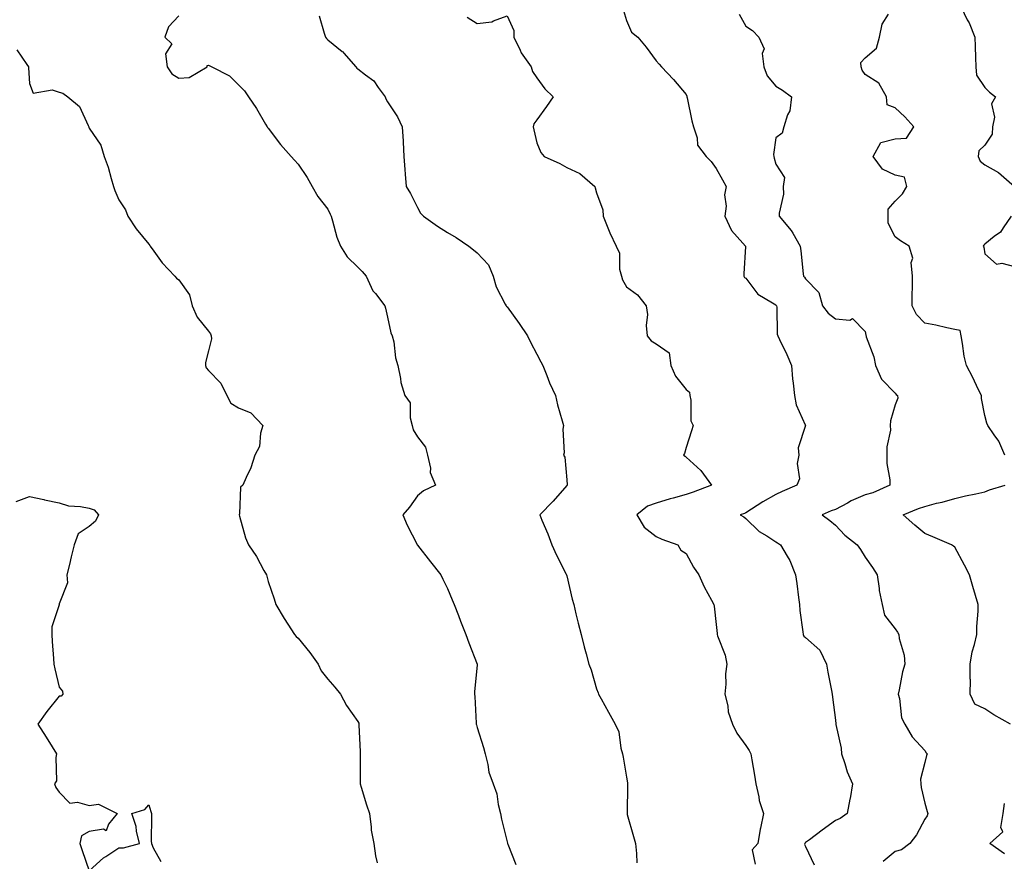
# Model space of a CAD drawing. Units: inches. Extents: x 878723 to 881363, y 7266218 to 7268858.
# Drawn here: x 879895 to 880225, y 7266876 to 7267158 of the extents above; entities that cross this region are included whole.
import ezdxf

# ---------------------------------------------------------------- set-up
doc = ezdxf.new("R2010")
doc.units = ezdxf.units.IN
doc.header["$MEASUREMENT"] = 0
doc.layers.add('Contour_87877266', color=7, linetype='Continuous', true_color=0xc7d2b5)

msp = doc.modelspace()

# ---------------------------------------------------------------- linework, layer by layer
at = {"layer": 'Contour_87877266'}
for points in [[(880097, 7267160.87, 3321), (880098.05, 7267157.48, 3321), (880099.72, 7267153.59, 3321), (880101.81, 7267151.92, 3321), (880104.65, 7267148.52, 3321), (880108.05, 7267143.94, 3321), (880108.96, 7267142.83, 3321), (880109.74, 7267141.92, 3321), (880113.83, 7267137.7, 3321), (880118.05, 7267132.7, 3321), (880118.25, 7267132.13, 3321), (880118.28, 7267131.92, 3321), (880118.36, 7267131.62, 3321), (880120, 7267123.87, 3321), (880120.5, 7267121.92, 3321), (880121.72, 7267118.25, 3321), (880121.9, 7267115.77, 3321), (880124.79, 7267111.92, 3321), (880126.4, 7267110.27, 3321), (880128.05, 7267107.91, 3321), (880130.23, 7267104.1, 3321), (880131.46, 7267101.92, 3321), (880130.88, 7267099.09, 3321), (880131.42, 7267095.29, 3321), (880131.03, 7267091.92, 3321), (880133.27, 7267087.13, 3321), (880137.02, 7267082.95, 3321), (880137.9, 7267081.92, 3321), (880137.91, 7267081.78, 3321), (880137.32, 7267072.64, 3321), (880137.37, 7267071.92, 3321), (880137.61, 7267071.48, 3321), (880138.05, 7267071.16, 3321), (880142.02, 7267065.89, 3321), (880146.97, 7267062.99, 3321), (880148.05, 7267062.26, 3321), (880148.22, 7267062.1, 3321), (880148.34, 7267061.92, 3321), (880148.42, 7267061.55, 3321), (880148.55, 7267052.42, 3321), (880148.72, 7267051.92, 3321), (880149.3, 7267050.66, 3321), (880151.79, 7267045.66, 3321), (880153.36, 7267041.92, 3321), (880153.65, 7267037.53, 3321), (880153.94, 7267036.03, 3321), (880154.3, 7267031.92, 3321), (880154.91, 7267028.78, 3321), (880157.91, 7267022.07, 3321), (880157.95, 7267021.92, 3321), (880157.97, 7267021.84, 3321), (880155.55, 7267014.42, 3321), (880155.78, 7267011.92, 3321), (880155.27, 7267009.14, 3321), (880155.97, 7267004, 3321), (880155.1, 7267001.92, 3321), (880150.16, 7266999.8, 3321), (880148.05, 7266998.74, 3321), (880143.69, 7266996.29, 3321), (880139.96, 7266993.82, 3321), (880138.05, 7266992.61, 3321), (880137.6, 7266992.37, 3321), (880136.18, 7266991.92, 3321), (880137.39, 7266991.26, 3321), (880138.05, 7266990.72, 3321), (880142.53, 7266986.39, 3321), (880145.03, 7266984.95, 3321), (880148.05, 7266982.98, 3321), (880148.67, 7266982.55, 3321), (880149.62, 7266981.92, 3321), (880151.84, 7266978.13, 3321), (880152.81, 7266976.68, 3321), (880154.72, 7266971.92, 3321), (880155.07, 7266968.94, 3321), (880155.67, 7266964.29, 3321), (880155.96, 7266961.92, 3321), (880156.07, 7266959.95, 3321), (880157.15, 7266952.82, 3321), (880157.21, 7266951.92, 3321), (880157.52, 7266951.39, 3321), (880158.05, 7266950.86, 3321), (880162.81, 7266946.68, 3321), (880165.08, 7266941.92, 3321), (880165.47, 7266939.33, 3321), (880166.78, 7266933.19, 3321), (880167, 7266931.92, 3321), (880167.06, 7266930.92, 3321), (880168.05, 7266923.26, 3321), (880168.15, 7266922.03, 3321), (880168.17, 7266921.92, 3321), (880168.19, 7266921.77, 3321), (880169.94, 7266913.81, 3321), (880170.13, 7266911.92, 3321), (880171.23, 7266908.74, 3321), (880171.99, 7266905.86, 3321), (880173.76, 7266901.92, 3321), (880172.97, 7266897.01, 3321), (880172.9, 7266896.77, 3321), (880171.94, 7266891.92, 3321), (880169.63, 7266890.34, 3321), (880168.05, 7266889.67, 3321), (880163.6, 7266886.37, 3321), (880159.33, 7266883.2, 3321), (880158.05, 7266882.25, 3321), (880157.88, 7266882.1, 3321), (880157.81, 7266881.92, 3321), (880157.72, 7266881.59, 3321), (880158.05, 7266880.94, 3321), (880160.89, 7266874.76, 3321)], [(880210.15, 7267161.92, 3324), (880212.22, 7267157.75, 3324), (880212.8, 7267156.68, 3324), (880214.77, 7267151.92, 3324), (880214.88, 7267148.76, 3324), (880214.92, 7267145.05, 3324), (880215.03, 7267141.92, 3324), (880215.33, 7267139.21, 3324), (880218.05, 7267135.1, 3324), (880219.64, 7267133.51, 3324), (880221.7, 7267131.92, 3324), (880220.36, 7267129.62, 3324), (880221.3, 7267125.17, 3324), (880220.68, 7267121.92, 3324), (880220.57, 7267119.4, 3324), (880218.05, 7267115.72, 3324), (880216.07, 7267113.9, 3324), (880215.86, 7267111.92, 3324), (880216.57, 7267110.44, 3324), (880218.05, 7267109.15, 3324), (880222.67, 7267106.54, 3324), (880228.04, 7267101.92, 3324)], [(879948.05, 7267159.06, 3318), (879944.59, 7267155.38, 3318), (879943.38, 7267151.92, 3318), (879945.8, 7267149.67, 3318), (879943.67, 7267146.3, 3318), (879944.14, 7267141.92, 3318), (879945.74, 7267139.61, 3318), (879948.05, 7267138.17, 3318), (879951.57, 7267138.4, 3318), (879957.64, 7267141.92, 3318), (879957.61, 7267142.37, 3318), (879958.05, 7267142.53, 3318), (879958.48, 7267142.35, 3318), (879959.19, 7267141.92, 3318), (879965.09, 7267138.96, 3318), (879968.05, 7267135.96, 3318), (879970.11, 7267133.98, 3318), (879971.41, 7267131.92, 3318), (879974.15, 7267128.02, 3318), (879977.14, 7267122.83, 3318), (879977.69, 7267121.92, 3318), (879977.84, 7267121.71, 3318), (879978.05, 7267121.43, 3318), (879982.1, 7267115.97, 3318), (879985.71, 7267111.92, 3318), (879986.87, 7267110.74, 3318), (879988.05, 7267109.38, 3318), (879991.04, 7267104.91, 3318), (879992.72, 7267101.92, 3318), (879994.67, 7267098.54, 3318), (879998.05, 7267094.3, 3318), (879998.82, 7267092.69, 3318), (879999.08, 7267091.92, 3318), (879999.59, 7267090.38, 3318), (880001.07, 7267084.94, 3318), (880002.29, 7267081.92, 3318), (880004.52, 7267078.39, 3318), (880008.05, 7267074.94, 3318), (880009.56, 7267073.43, 3318), (880010.88, 7267071.92, 3318), (880013.13, 7267067, 3318), (880013.94, 7267066.03, 3318), (880017.15, 7267061.92, 3318), (880017.32, 7267061.19, 3318), (880018.05, 7267058.14, 3318), (880019.09, 7267052.96, 3318), (880019.61, 7267051.92, 3318), (880020.07, 7267049.9, 3318), (880020.68, 7267044.55, 3318), (880021.51, 7267041.92, 3318), (880022.4, 7267037.57, 3318), (880022.45, 7267036.32, 3318), (880023.76, 7267031.92, 3318), (880025.62, 7267029.49, 3318), (880025.54, 7267024.43, 3318), (880026.28, 7267021.92, 3318), (880026.55, 7267020.42, 3318), (880028.05, 7267018.14, 3318), (880030.71, 7267014.58, 3318), (880031.45, 7267011.92, 3318), (880032.37, 7267007.59, 3318), (880032.32, 7267006.19, 3318), (880034.09, 7267001.92, 3318), (880030.02, 7266999.95, 3318), (880028.05, 7266998.28, 3318), (880025.39, 7266994.59, 3318), (880023.13, 7266991.92, 3318), (880024.62, 7266988.49, 3318), (880027.94, 7266982.04, 3318), (880027.99, 7266981.92, 3318), (880028.05, 7266981.85, 3318), (880032.35, 7266976.22, 3318), (880035.84, 7266971.92, 3318), (880036.55, 7266970.43, 3318), (880038.05, 7266967.34, 3318), (880039.67, 7266963.54, 3318), (880040.31, 7266961.92, 3318), (880041.75, 7266958.22, 3318), (880042.48, 7266956.35, 3318), (880044.2, 7266951.92, 3318), (880045.23, 7266949.1, 3318), (880048.05, 7266942, 3318), (880048.07, 7266941.94, 3318), (880048.08, 7266941.89, 3318), (880048.05, 7266941.65, 3318), (880047.17, 7266932.8, 3318), (880047.18, 7266931.92, 3318), (880047.24, 7266931.11, 3318), (880047.73, 7266922.24, 3318), (880047.75, 7266921.92, 3318), (880047.79, 7266921.66, 3318), (880048.05, 7266920.8, 3318), (880050.21, 7266914.08, 3318), (880050.66, 7266911.92, 3318), (880051.58, 7266908.39, 3318), (880051.9, 7266905.77, 3318), (880053.35, 7266901.92, 3318), (880054.63, 7266898.5, 3318), (880055.03, 7266894.94, 3318), (880055.8, 7266891.92, 3318), (880056.19, 7266890.06, 3318), (880058.05, 7266882.5, 3318), (880058.19, 7266882.06, 3318), (880058.21, 7266881.92, 3318), (880058.29, 7266881.69, 3318), (880060.99, 7266874.86, 3318)], [(879995.14, 7267159.01, 3319), (879996.75, 7267153.22, 3319), (879997.23, 7267151.92, 3319), (879997.55, 7267151.41, 3319), (879998.05, 7267151, 3319), (880002.83, 7267147.14, 3319), (880003.08, 7267146.95, 3319), (880003.39, 7267146.58, 3319), (880007.44, 7267141.92, 3319), (880007.71, 7267141.58, 3319), (880008.05, 7267141.36, 3319), (880010.66, 7267139.3, 3319), (880013.44, 7267137.31, 3319), (880014.88, 7267135.08, 3319), (880017.2, 7267131.92, 3319), (880017.42, 7267131.3, 3319), (880018.05, 7267130.2, 3319), (880021.38, 7267125.25, 3319), (880022.95, 7267121.92, 3319), (880023.21, 7267117.08, 3319), (880023.24, 7267116.72, 3319), (880023.52, 7267111.92, 3319), (880023.76, 7267107.63, 3319), (880023.93, 7267106.03, 3319), (880024.2, 7267101.92, 3319), (880025.66, 7267099.53, 3319), (880028.05, 7267094.87, 3319), (880029.07, 7267092.94, 3319), (880030.08, 7267091.92, 3319), (880034.78, 7267088.65, 3319), (880038.05, 7267086.55, 3319), (880040.98, 7267084.85, 3319), (880045.2, 7267081.92, 3319), (880046.82, 7267080.69, 3319), (880048.05, 7267079.7, 3319), (880051.83, 7267075.71, 3319), (880053.38, 7267071.92, 3319), (880054.4, 7267068.27, 3319), (880057.47, 7267062.5, 3319), (880057.72, 7267061.92, 3319), (880057.89, 7267061.75, 3319), (880058.05, 7267061.57, 3319), (880062.13, 7267055.99, 3319), (880064.94, 7267051.92, 3319), (880065.9, 7267049.77, 3319), (880068.05, 7267045.8, 3319), (880069.36, 7267043.23, 3319), (880070.01, 7267041.92, 3319), (880071.35, 7267038.62, 3319), (880072.23, 7267036.11, 3319), (880074.26, 7267031.92, 3319), (880074.9, 7267028.78, 3319), (880076.54, 7267023.42, 3319), (880076.91, 7267021.92, 3319), (880076.73, 7267020.6, 3319), (880077.21, 7267012.76, 3319), (880077.01, 7267011.92, 3319), (880077.41, 7267011.28, 3319), (880078.05, 7267003.64, 3319), (880078.17, 7267002.05, 3319), (880078.18, 7267001.92, 3319), (880078.11, 7267001.86, 3319), (880078.05, 7267001.79, 3319), (880073.45, 7266996.52, 3319), (880069.06, 7266991.92, 3319), (880069.73, 7266990.23, 3319), (880071.72, 7266985.59, 3319), (880073.07, 7266981.92, 3319), (880074.62, 7266978.48, 3319), (880077.88, 7266972.09, 3319), (880077.96, 7266971.92, 3319), (880077.98, 7266971.85, 3319), (880078.05, 7266971.56, 3319), (880079.88, 7266963.75, 3319), (880080.38, 7266961.92, 3319), (880081.14, 7266958.82, 3319), (880081.87, 7266955.74, 3319), (880082.83, 7266951.92, 3319), (880083.86, 7266947.73, 3319), (880084.51, 7266945.46, 3319), (880085.44, 7266941.92, 3319), (880086.18, 7266940.05, 3319), (880088.05, 7266933.73, 3319), (880088.52, 7266932.4, 3319), (880088.72, 7266931.92, 3319), (880089.58, 7266930.39, 3319), (880092.07, 7266925.94, 3319), (880094.3, 7266921.92, 3319), (880095.46, 7266919.33, 3319), (880096.19, 7266913.79, 3319), (880096.72, 7266911.92, 3319), (880096.9, 7266910.77, 3319), (880098.05, 7266904.12, 3319), (880098.37, 7266902.24, 3319), (880098.37, 7266901.92, 3319), (880098.38, 7266901.6, 3319), (880098.23, 7266892.1, 3319), (880098.23, 7266891.92, 3319), (880098.3, 7266891.67, 3319), (880100.37, 7266884.24, 3319), (880101.05, 7266881.92, 3319), (880101.45, 7266878.52, 3319), (880101.53, 7266875.4, 3319)], [(880044.68, 7267158.55, 3320), (880048.05, 7267156.44, 3320), (880052.97, 7267157, 3320), (880053.52, 7267157.39, 3320), (880058.05, 7267159.04, 3320), (880060.27, 7267154.15, 3320), (880060.27, 7267151.92, 3320), (880062.42, 7267147.55, 3320), (880062.78, 7267146.65, 3320), (880066.17, 7267141.92, 3320), (880066.54, 7267140.41, 3320), (880068.05, 7267138.33, 3320), (880070.75, 7267134.62, 3320), (880073.48, 7267131.92, 3320), (880071.27, 7267128.7, 3320), (880068.05, 7267124.28, 3320), (880067.07, 7267122.9, 3320), (880066.77, 7267121.92, 3320), (880067, 7267120.87, 3320), (880068.05, 7267116.55, 3320), (880069.38, 7267113.25, 3320), (880070.43, 7267111.92, 3320), (880075.78, 7267109.64, 3320), (880078.05, 7267108.29, 3320), (880082.39, 7267106.26, 3320), (880087.42, 7267101.92, 3320), (880087.59, 7267101.46, 3320), (880088.05, 7267099.77, 3320), (880090.18, 7267094.05, 3320), (880090.25, 7267091.92, 3320), (880091.85, 7267088.12, 3320), (880092.53, 7267086.4, 3320), (880094.58, 7267081.92, 3320), (880095.73, 7267079.6, 3320), (880095.76, 7267074.21, 3320), (880096.33, 7267071.92, 3320), (880096.76, 7267070.63, 3320), (880098.05, 7267068.31, 3320), (880101.79, 7267065.66, 3320), (880104.69, 7267061.92, 3320), (880105.15, 7267059.02, 3320), (880104.62, 7267055.35, 3320), (880104.94, 7267051.92, 3320), (880106.36, 7267050.23, 3320), (880108.05, 7267049.25, 3320), (880112.35, 7267046.23, 3320), (880112.96, 7267041.92, 3320), (880114.48, 7267038.35, 3320), (880118.05, 7267033.94, 3320), (880119.13, 7267033, 3320), (880119.25, 7267031.92, 3320), (880119.66, 7267030.31, 3320), (880119.6, 7267023.47, 3320), (880120.43, 7267021.92, 3320), (880119.87, 7267020.1, 3320), (880118.05, 7267014.53, 3320), (880117.51, 7267012.47, 3320), (880117.2, 7267011.92, 3320), (880117.69, 7267011.56, 3320), (880118.05, 7267011.3, 3320), (880122.96, 7267006.83, 3320), (880126.53, 7267001.92, 3320), (880120.4, 7266999.58, 3320), (880118.05, 7266998.8, 3320), (880113.71, 7266997.58, 3320), (880112.66, 7266997.31, 3320), (880108.05, 7266995.92, 3320), (880105.06, 7266994.91, 3320), (880101.55, 7266991.92, 3320), (880103.99, 7266987.87, 3320), (880108.05, 7266984.72, 3320), (880109.92, 7266983.8, 3320), (880115.24, 7266981.92, 3320), (880116.3, 7266980.17, 3320), (880118.05, 7266979.01, 3320), (880120.54, 7266974.41, 3320), (880122.32, 7266971.92, 3320), (880124.03, 7266967.91, 3320), (880126.56, 7266963.4, 3320), (880127.33, 7266961.92, 3320), (880127.48, 7266961.35, 3320), (880128.05, 7266955.25, 3320), (880128.41, 7266952.28, 3320), (880128.39, 7266951.92, 3320), (880128.51, 7266951.45, 3320), (880131.12, 7266944.99, 3320), (880131.68, 7266941.92, 3320), (880131.26, 7266938.71, 3320), (880131.37, 7266935.24, 3320), (880131.05, 7266931.92, 3320), (880131.99, 7266927.97, 3320), (880132.17, 7266926.04, 3320), (880133.61, 7266921.92, 3320), (880134.97, 7266918.84, 3320), (880138.05, 7266914.69, 3320), (880139.2, 7266913.07, 3320), (880139.71, 7266911.92, 3320), (880140.04, 7266909.93, 3320), (880140.97, 7266904.84, 3320), (880141.44, 7266901.92, 3320), (880142.4, 7266897.57, 3320), (880142.49, 7266896.36, 3320), (880143.91, 7266891.92, 3320), (880142.9, 7266887.07, 3320), (880142.87, 7266886.73, 3320), (880142.05, 7266881.92, 3320), (880140.12, 7266879.85, 3320), (880141.16, 7266875.04, 3320)], [(880135.77, 7267159.64, 3322), (880138.05, 7267155.55, 3322), (880140.24, 7267154.11, 3322), (880142.41, 7267151.92, 3322), (880144.15, 7267148.02, 3322), (880143.5, 7267146.46, 3322), (880144.02, 7267141.92, 3322), (880145.14, 7267139.01, 3322), (880148.05, 7267135.51, 3322), (880150.32, 7267134.19, 3322), (880153.37, 7267131.92, 3322), (880152.75, 7267127.22, 3322), (880151.98, 7267125.86, 3322), (880150.82, 7267121.92, 3322), (880150.16, 7267119.81, 3322), (880148.05, 7267118.18, 3322), (880147.36, 7267112.61, 3322), (880147.41, 7267111.92, 3322), (880147.53, 7267111.39, 3322), (880148.05, 7267109.33, 3322), (880151.01, 7267104.88, 3322), (880150.57, 7267101.92, 3322), (880150.64, 7267099.33, 3322), (880149.16, 7267093.03, 3322), (880149.21, 7267091.92, 3322), (880153.27, 7267087.14, 3322), (880153.74, 7267086.24, 3322), (880156.27, 7267081.92, 3322), (880156.45, 7267080.33, 3322), (880157.27, 7267072.7, 3322), (880157.36, 7267071.92, 3322), (880157.71, 7267071.59, 3322), (880158.05, 7267071.03, 3322), (880162.51, 7267066.38, 3322), (880163.71, 7267061.92, 3322), (880165.58, 7267059.45, 3322), (880168.05, 7267057.65, 3322), (880172.86, 7267057.11, 3322), (880173.79, 7267057.66, 3322), (880178.05, 7267053.4, 3322), (880178.24, 7267052.12, 3322), (880178.31, 7267051.92, 3322), (880178.39, 7267051.58, 3322), (880180.95, 7267044.82, 3322), (880181.46, 7267041.92, 3322), (880183.47, 7267037.34, 3322), (880188.05, 7267032.67, 3322), (880188.4, 7267032.27, 3322), (880188.83, 7267031.92, 3322), (880188.9, 7267031.07, 3322), (880188.05, 7267028.8, 3322), (880186.49, 7267023.48, 3322), (880186.4, 7267021.92, 3322), (880186.49, 7267020.36, 3322), (880185.22, 7267014.74, 3322), (880185.31, 7267011.92, 3322), (880185.28, 7267009.15, 3322), (880186.29, 7267003.68, 3322), (880186.26, 7267001.92, 3322), (880180.63, 7266999.34, 3322), (880178.05, 7266998.62, 3322), (880173.31, 7266996.66, 3322), (880172.04, 7266995.9, 3322), (880168.05, 7266993.8, 3322), (880166.65, 7266993.32, 3322), (880163.56, 7266991.92, 3322), (880166.17, 7266990.05, 3322), (880168.05, 7266988.51, 3322), (880171.25, 7266985.11, 3322), (880175.33, 7266981.92, 3322), (880176.45, 7266980.32, 3322), (880178.05, 7266977.82, 3322), (880180.44, 7266974.31, 3322), (880181.99, 7266971.92, 3322), (880182.72, 7266967.25, 3322), (880182.75, 7266966.62, 3322), (880183.7, 7266961.92, 3322), (880184.51, 7266958.38, 3322), (880188.05, 7266953.8, 3322), (880188.85, 7266952.72, 3322), (880189.25, 7266951.92, 3322), (880189.39, 7266950.58, 3322), (880191.11, 7266944.99, 3322), (880191.33, 7266941.92, 3322), (880190.54, 7266939.44, 3322), (880189.45, 7266933.32, 3322), (880189.09, 7266931.92, 3322), (880189.54, 7266930.43, 3322), (880190.13, 7266924, 3322), (880191.34, 7266921.92, 3322), (880193.79, 7266917.66, 3322), (880198.05, 7266913.1, 3322), (880198.42, 7266912.29, 3322), (880198.79, 7266911.92, 3322), (880198.58, 7266911.39, 3322), (880198.05, 7266909.03, 3322), (880196.5, 7266903.46, 3322), (880196.68, 7266901.92, 3322), (880196.82, 7266900.69, 3322), (880198.05, 7266895.41, 3322), (880198.74, 7266892.61, 3322), (880199.03, 7266891.92, 3322), (880198.77, 7266891.2, 3322), (880198.05, 7266890.04, 3322), (880195.2, 7266884.77, 3322), (880193, 7266881.92, 3322), (880190.19, 7266879.78, 3322), (880188.05, 7266879.24, 3322), (880184.08, 7266875.89, 3322)], [(880224.76, 7267011.92, 3323), (880222.75, 7267016.63, 3323), (880221.17, 7267018.8, 3323), (880219.12, 7267021.92, 3323), (880218.82, 7267022.69, 3323), (880218.05, 7267025.19, 3323), (880217.03, 7267030.89, 3323), (880216.93, 7267031.92, 3323), (880215.88, 7267034.09, 3323), (880214.11, 7267037.97, 3323), (880211.98, 7267041.92, 3323), (880211.22, 7267045.09, 3323), (880210.67, 7267049.3, 3323), (880210.14, 7267051.92, 3323), (880209.79, 7267053.66, 3323), (880208.05, 7267054.07, 3323), (880205.36, 7267054.61, 3323), (880201.66, 7267055.52, 3323), (880198.05, 7267056.17, 3323), (880195.22, 7267059.09, 3323), (880193.78, 7267061.92, 3323), (880193.74, 7267066.23, 3323), (880193.92, 7267067.79, 3323), (880193.88, 7267071.92, 3323), (880193.46, 7267076.51, 3323), (880193.98, 7267077.86, 3323), (880192.74, 7267081.92, 3323), (880189.81, 7267083.68, 3323), (880188.05, 7267085.05, 3323), (880185.73, 7267089.6, 3323), (880185.69, 7267091.92, 3323), (880185.68, 7267094.29, 3323), (880188.05, 7267097.04, 3323), (880190.55, 7267099.42, 3323), (880191.96, 7267101.92, 3323), (880191.17, 7267105.04, 3323), (880188.05, 7267105.74, 3323), (880183.87, 7267107.74, 3323), (880180.69, 7267111.92, 3323), (880183.29, 7267116.68, 3323), (880188.05, 7267117.86, 3323), (880191.83, 7267118.14, 3323), (880194.27, 7267121.92, 3323), (880191.33, 7267125.2, 3323), (880188.05, 7267128.19, 3323), (880185.38, 7267129.24, 3323), (880185.12, 7267131.92, 3323), (880182.63, 7267136.51, 3323), (880178.05, 7267139.39, 3323), (880176.99, 7267140.87, 3323), (880176.64, 7267141.92, 3323), (880176.59, 7267143.38, 3323), (880178.05, 7267144.99, 3323), (880181.8, 7267148.17, 3323), (880182.83, 7267151.92, 3323), (880183.69, 7267156.29, 3323), (880185.79, 7267159.65, 3323)], [(879893.79, 7267147.66, 3317), (879897.2, 7267142.77, 3317), (879897.71, 7267141.92, 3317), (879897.75, 7267141.62, 3317), (879898.05, 7267136.43, 3317), (879899.33, 7267133.2, 3317), (879905.66, 7267134.31, 3317), (879908.05, 7267133.51, 3317), (879909.26, 7267133.13, 3317), (879910.87, 7267131.92, 3317), (879914.86, 7267128.74, 3317), (879917.69, 7267122.28, 3317), (879917.9, 7267121.92, 3317), (879917.93, 7267121.8, 3317), (879918.05, 7267121.48, 3317), (879921.93, 7267115.8, 3317), (879923.05, 7267111.92, 3317), (879924.47, 7267108.35, 3317), (879925.41, 7267104.56, 3317), (879926.26, 7267101.92, 3317), (879926.7, 7267100.57, 3317), (879928.05, 7267097.46, 3317), (879930.26, 7267094.13, 3317), (879930.97, 7267091.92, 3317), (879933.85, 7267087.71, 3317), (879938.05, 7267082.55, 3317), (879938.34, 7267082.2, 3317), (879938.47, 7267081.92, 3317), (879939.72, 7267080.25, 3317), (879942.49, 7267076.36, 3317), (879946.8, 7267071.92, 3317), (879947.35, 7267071.22, 3317), (879948.05, 7267070.68, 3317), (879951.71, 7267065.58, 3317), (879952.58, 7267061.92, 3317), (879954.29, 7267058.16, 3317), (879958.05, 7267053.46, 3317), (879958.74, 7267052.61, 3317), (879958.91, 7267051.92, 3317), (879959.07, 7267050.9, 3317), (879958.05, 7267046.88, 3317), (879957.04, 7267042.93, 3317), (879957.01, 7267041.92, 3317), (879957.27, 7267041.14, 3317), (879958.05, 7267040.29, 3317), (879962.17, 7267036.04, 3317), (879964.13, 7267031.92, 3317), (879965.48, 7267029.35, 3317), (879968.05, 7267027.74, 3317), (879972.21, 7267026.08, 3317), (879976.18, 7267021.92, 3317), (879975.44, 7267019.31, 3317), (879975.16, 7267014.81, 3317), (879973.58, 7267011.92, 3317), (879972.22, 7267007.75, 3317), (879970.64, 7267004.51, 3317), (879969.55, 7267001.92, 3317), (879968.7, 7267001.27, 3317), (879968.47, 7266992.34, 3317), (879968.31, 7266991.92, 3317), (879968.45, 7266991.52, 3317), (879970.4, 7266984.26, 3317), (879971.41, 7266981.92, 3317), (879974.11, 7266977.98, 3317), (879976.6, 7266973.37, 3317), (879977.43, 7266971.92, 3317), (879977.56, 7266971.43, 3317), (879978.05, 7266969.63, 3317), (879979.99, 7266963.85, 3317), (879980.55, 7266961.92, 3317), (879983.36, 7266957.23, 3317), (879984.59, 7266955.39, 3317), (879986.84, 7266951.92, 3317), (879987.41, 7266951.28, 3317), (879988.05, 7266950.68, 3317), (879992.02, 7266945.89, 3317), (879994.81, 7266941.92, 3317), (879995.83, 7266939.7, 3317), (879998.05, 7266936.89, 3317), (880000.37, 7266934.24, 3317), (880002.21, 7266931.92, 3317), (880004.23, 7266928.09, 3317), (880008.05, 7266922.74, 3317), (880008.35, 7266922.21, 3317), (880008.44, 7266921.92, 3317), (880008.44, 7266921.53, 3317), (880008.84, 7266912.7, 3317), (880008.82, 7266911.92, 3317), (880008.84, 7266911.13, 3317), (880008.8, 7266902.67, 3317), (880008.82, 7266901.92, 3317), (880009.18, 7266900.8, 3317), (880010.97, 7266894.85, 3317), (880011.97, 7266891.92, 3317), (880012.57, 7266887.4, 3317), (880012.55, 7266886.42, 3317), (880013.41, 7266881.92, 3317), (880013.93, 7266877.8, 3317), (880014.55, 7266875.43, 3317)], [(880226.95, 7267091.92, 3324), (880224.24, 7267088.11, 3324), (880223.33, 7267086.64, 3324), (880221.27, 7267085.13, 3324), (880218.05, 7267082.57, 3324), (880217.71, 7267082.25, 3324), (880217.51, 7267081.92, 3324), (880217.71, 7267081.58, 3324), (880218.05, 7267079.38, 3324), (880222.03, 7267075.9, 3324), (880223.78, 7267076.19, 3324), (880228.05, 7267075.12, 3324)], [(880226.66, 7266921.92, 3323), (880221.11, 7266924.98, 3323), (880218.05, 7266926.98, 3323), (880214.72, 7266928.59, 3323), (880213.19, 7266931.92, 3323), (880213.25, 7266936.71, 3323), (880213.2, 7266937.07, 3323), (880213.24, 7266941.92, 3323), (880213.87, 7266946.1, 3323), (880214.69, 7266948.56, 3323), (880215.38, 7266951.92, 3323), (880215.42, 7266954.55, 3323), (880215.84, 7266959.7, 3323), (880215.87, 7266961.92, 3323), (880214.97, 7266965, 3323), (880214.13, 7266968, 3323), (880212.96, 7266971.92, 3323), (880211.28, 7266975.15, 3323), (880208.05, 7266981.09, 3323), (880207.65, 7266981.52, 3323), (880206.98, 7266981.92, 3323), (880200.69, 7266984.56, 3323), (880198.05, 7266985.69, 3323), (880194.6, 7266988.47, 3323), (880190.74, 7266991.92, 3323), (880195.9, 7266994.07, 3323), (880198.05, 7266994.81, 3323), (880201.95, 7266995.82, 3323), (880203.76, 7266996.21, 3323), (880208.05, 7266997.45, 3323), (880211.67, 7266998.3, 3323), (880215.13, 7266999, 3323), (880218.05, 7266999.65, 3323), (880219.67, 7267000.31, 3323), (880224.96, 7267001.92, 3323)], [(879893.58, 7266996.39, 3316), (879898.05, 7266998.12, 3316), (879902.92, 7266997.05, 3316), (879903.13, 7266997, 3316), (879908.05, 7266995.95, 3316), (879911.14, 7266995.02, 3316), (879915.17, 7266994.8, 3316), (879918.05, 7266994.21, 3316), (879919.75, 7266993.62, 3316), (879921.17, 7266991.92, 3316), (879920.16, 7266989.81, 3316), (879918.05, 7266988.04, 3316), (879914.35, 7266985.61, 3316), (879913.09, 7266981.92, 3316), (879912.05, 7266977.92, 3316), (879911.47, 7266975.34, 3316), (879910.63, 7266971.92, 3316), (879910.82, 7266969.15, 3316), (879908.05, 7266962.12, 3316), (879907.98, 7266961.99, 3316), (879907.95, 7266961.92, 3316), (879907.96, 7266961.82, 3316), (879905.53, 7266954.44, 3316), (879905.55, 7266951.92, 3316), (879905.72, 7266949.6, 3316), (879906.12, 7266943.85, 3316), (879906.26, 7266941.92, 3316), (879906.56, 7266940.44, 3316), (879908.05, 7266934.3, 3316), (879909.09, 7266932.96, 3316), (879909.21, 7266931.92, 3316), (879908.69, 7266931.28, 3316), (879908.05, 7266931.25, 3316), (879903.84, 7266926.13, 3316), (879900.86, 7266921.92, 3316), (879903.67, 7266917.55, 3316), (879905.7, 7266914.27, 3316), (879907.17, 7266911.92, 3316), (879906.84, 7266910.72, 3316), (879907.09, 7266902.88, 3316), (879906.48, 7266901.92, 3316), (879906.84, 7266900.72, 3316), (879908.05, 7266899.08, 3316), (879911.55, 7266895.42, 3316), (879914.2, 7266895.77, 3316), (879918.05, 7266894.68, 3316), (879921.18, 7266895.05, 3316), (879927.45, 7266891.92, 3316), (879924.5, 7266888.38, 3316), (879923.79, 7266886.18, 3316), (879922.86, 7266886.73, 3316), (879918.05, 7266885.97, 3316), (879915.47, 7266884.5, 3316), (879914.98, 7266881.92, 3316), (879915.66, 7266879.53, 3316), (879918.05, 7266872.79, 3316), (879922.9, 7266877.07, 3316), (879923.66, 7266877.53, 3316), (879928.05, 7266880.43, 3316), (879929.52, 7266880.45, 3316), (879934.87, 7266881.92, 3316), (879933.91, 7266886.06, 3316), (879933.79, 7266887.66, 3316), (879932.38, 7266891.92, 3316), (879936.69, 7266893.29, 3316), (879938.05, 7266894.83, 3316), (879938.75, 7266892.62, 3316), (879938.89, 7266891.92, 3316), (879938.97, 7266891, 3316), (879938.85, 7266882.71, 3316), (879938.94, 7266881.92, 3316), (879939.52, 7266880.46, 3316), (879942.03, 7266875.9, 3316)], [(880224.64, 7266878.51, 3323), (880219.75, 7266881.92, 3323), (880224.1, 7266885.87, 3323), (880223.46, 7266887.33, 3323), (880224.25, 7266891.92, 3323), (880224.68, 7266895.29, 3323)]]:
    msp.add_polyline3d(points, dxfattribs=at)

doc.saveas('drawing.dxf')
